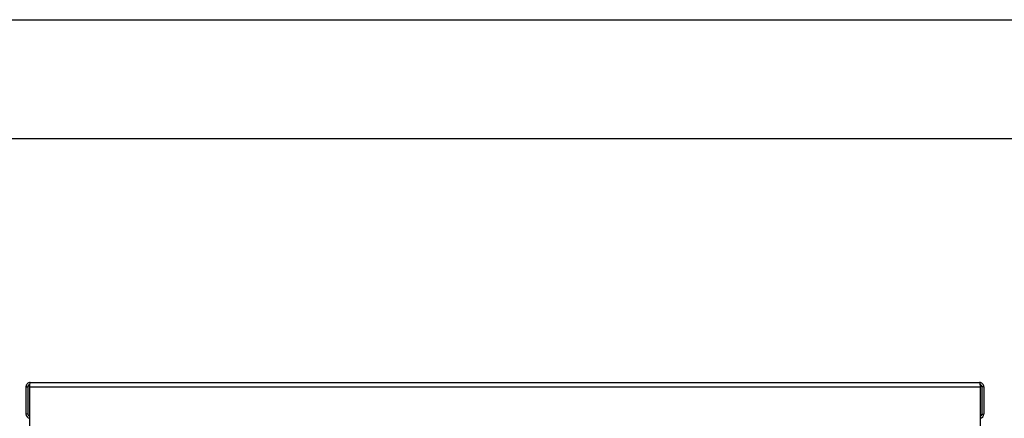
# Model space of a CAD drawing. Units: millimetres. Extents: x 0.24 to 2.34, y 146.85 to 149.82.
# Drawn here: x 0.6 to 1.01, y 149.65 to 149.82 of the extents above; entities that cross this region are included whole.
import ezdxf

# ---------------------------------------------------------------- set-up
doc = ezdxf.new("R2010")
doc.units = ezdxf.units.MM

# ---------------------------------------------------------------- blocks, each defined once
blk = doc.blocks.new('FRONTAL')
for p, q in [((35.681, 281.372), (35.761, 281.372)), ((35.681, 281.372), (35.681, 280.232)), ((35.761, 281.372), (35.761, 280.232)), ((35.832, 281.372), (35.832, 278.052)), ((35.832, 281.372), (75.53, 281.372)), ((35.861, 281.552), (75.501, 281.552)), ((75.53, 281.372), (75.53, 278.052)), ((75.601, 281.372), (75.601, 280.232)), ((75.681, 281.372), (75.601, 281.372)), ((75.681, 281.372), (75.681, 280.232)), ((35.761, 280.232), (35.681, 280.232)), ((75.601, 280.232), (75.681, 280.232))]:
    blk.add_line(p, q)
for centre, radius, start, end in [((35.861, 280.232), 0.18, 180, 260.6353), ((35.861, 280.232), 0.1, 180, 252.9688), ((75.501, 280.232), 0.18, 279.3647, 0), ((75.501, 280.232), 0.1, 287.0312, 0)]:
    blk.add_arc(centre, radius, start, end)
for points, knots in [([(35.861, 281.552), (35.837, 281.55), (35.79, 281.544), (35.731, 281.503), (35.689, 281.443), (35.684, 281.396), (35.681, 281.372)], [0, 0, 0, 0, 0.250001, 0.500001, 0.749995, 1, 1, 1, 1]), ([(35.843, 281.469), (35.836, 281.468), (35.816, 281.465), (35.789, 281.444), (35.766, 281.412), (35.763, 281.385), (35.761, 281.372)], [0, 0, 0, 0, 0.1467219, 0.4311478, 0.7155757, 1, 1, 1, 1]), ([(35.832, 281.372), (35.834, 281.396), (35.839, 281.443), (35.846, 281.503), (35.854, 281.544), (35.859, 281.55), (35.861, 281.552)], [0, 0, 0, 0, 0.250007, 0.499998, 0.749995, 1, 1, 1, 1]), ([(75.501, 281.552), (75.503, 281.55), (75.508, 281.544), (75.516, 281.503), (75.523, 281.443), (75.528, 281.396), (75.53, 281.372)], [0, 0, 0, 0, 0.250005, 0.500002, 0.749993, 1, 1, 1, 1]), ([(75.681, 281.372), (75.678, 281.396), (75.673, 281.443), (75.631, 281.503), (75.572, 281.544), (75.525, 281.55), (75.501, 281.552)], [0, 0, 0, 0, 0.250005, 0.499999, 0.749999, 1, 1, 1, 1]), ([(75.601, 281.372), (75.6, 281.385), (75.597, 281.412), (75.573, 281.444), (75.546, 281.465), (75.526, 281.468), (75.52, 281.469)], [0, 0, 0, 0, 0.284425, 0.56886, 0.853278, 1, 1, 1, 1])]:
    blk.add_open_spline(points, degree=3, knots=knots)

msp = doc.modelspace()

# ---------------------------------------------------------------- linework, layer by layer
for p, q in [((0.24479, 149.81996), (2.33931, 149.81996)), ((0.49479, 149.77025), (2.28931, 149.77025))]:
    msp.add_line(p, q)

# ---------------------------------------------------------------- block references
at = {"xscale": 0.01, "yscale": 0.01, "zscale": 0.01}
msp.add_blockref('FRONTAL', (0.24234, 146.85284), dxfattribs=at)

doc.saveas('drawing.dxf')
